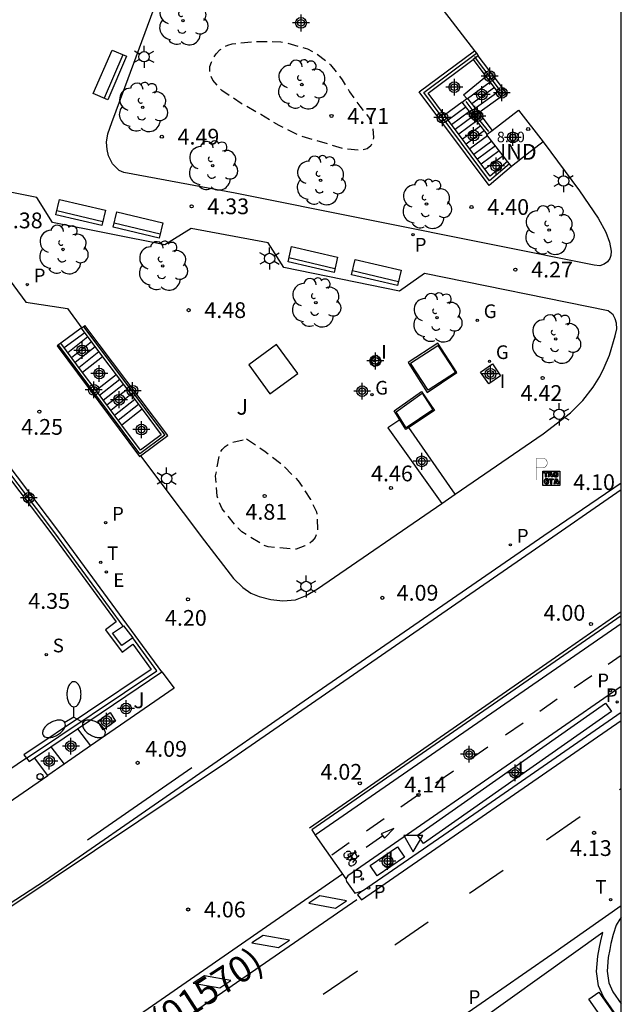
# Model space of a CAD drawing. Units: metres. Extents: x 582744 to 583095, y 4794790 to 4795041.
# Drawn here: x 583066 to 583094, y 4794870 to 4794917 of the extents above; entities that cross this region are included whole.
import ezdxf

# ---------------------------------------------------------------- set-up
doc = ezdxf.new("R2010")
doc.units = ezdxf.units.M
doc.header["$MEASUREMENT"] = 0
doc.linetypes.add('TRAZOS_NORMALES', pattern=[0.75, 0.5, -0.25])
for name, color, linetype in [('010106', 9, 'Continuous'), ('020195', 30, 'TRAZOS_NORMALES'), ('020204', 9, 'Continuous'), ('020308', 9, 'Continuous'), ('060106', 9, 'Continuous'), ('060108', 9, 'Continuous'), ('060112', 1, 'Continuous'), ('060113', 4, 'Continuous'), ('060117', 9, 'Continuous'), ('060121', 9, 'Continuous'), ('060126', 9, 'Continuous'), ('060130', 9, 'Continuous'), ('060141', 9, 'Continuous'), ('060144', 9, 'Continuous'), ('060152', 9, 'Continuous'), ('070105', 6, 'Continuous'), ('070106', 6, 'Continuous'), ('070108', 9, 'Continuous'), ('070110', 9, 'Continuous'), ('080201', 9, 'Continuous'), ('080301', 9, 'Continuous'), ('080302', 9, 'Continuous'), ('080303', 9, 'Continuous'), ('090103', 9, 'Continuous'), ('090202', 1, 'Continuous'), ('090209', 9, 'Continuous'), ('090212', 9, 'Continuous'), ('100105', 3, 'Continuous'), ('100116', 71, 'Continuous'), ('100202', 3, 'Continuous'), ('100302', 7, 'Continuous'), ('210201', 9, 'Continuous'), ('210203', 4, 'Continuous'), ('210204', 9, 'Continuous'), ('210205', 4, 'Continuous'), ('210301', 9, 'Continuous'), ('210303', 4, 'Continuous'), ('210304', 9, 'Continuous'), ('210305', 4, 'Continuous'), ('220205', 1, 'Continuous'), ('220305', 1, 'Continuous'), ('230204', 9, 'Continuous'), ('230304', 9, 'Continuous'), ('240205', 1, 'Continuous'), ('240305', 1, 'Continuous'), ('250203', 9, 'Continuous'), ('250205', 9, 'Continuous'), ('260101', 9, 'Continuous'), ('260202', 9, 'Continuous'), ('260203', 9, 'Continuous'), ('260205', 9, 'Continuous'), ('260208', 9, 'Continuous'), ('260303', 9, 'Continuous'), ('270104', 9, 'Continuous'), ('270204', 9, 'Continuous'), ('270304', 9, 'Continuous'), ('Centroides', 1, 'Continuous')]:
    doc.layers.add(name, color=color, linetype=linetype)
doc.styles.add('ARIAL', font='arial.ttf', dxfattribs={"height": 1})
doc.styles.add('ROMANS', font='romans__.ttf', dxfattribs={"height": 1})

# ---------------------------------------------------------------- blocks, each defined once
blk = doc.blocks.new('Centroide')
for points in [[(0.402, 0), (-0.402, 0)], [(0, -0.402), (0, 0.402)]]:
    blk.add_lwpolyline(points)
for radius in [0.256, 0.159]:
    blk.add_circle((0, 0), radius)
blk = doc.blocks.new('PLUVI3')
blk.add_circle((0, 0), 0.055)
blk = doc.blocks.new('BICI')
at = {"color": 9, "linetype": 'Continuous', "flags": 128}
for points in [[(-0.25, 0.103), (-0.281, 0.109), (-0.309, 0.108), (-0.335, 0.101), (-0.367, 0.084), (-0.382, 0.072), (-0.396, 0.059), (-0.416, 0.034), (-0.427, 0.017), (-0.44, -0.009), (-0.451, -0.037), (-0.457, -0.058), (-0.462, -0.082), (-0.467, -0.121)], [(-0.165, 0.27), (-0.282, -0.123)], [(-0.113, -0.111), (-0.117, -0.082), (-0.126, -0.043), (-0.141, -0.003), (-0.153, 0.018), (-0.165, 0.038), (-0.187, 0.064), (-0.195, 0.071)], [(-0.123, 0.201), (-0.174, 0.353)], [(0.029, 0.05), (0.001, 0.05)], [(0.07, -0.04), (0.191, 0.198)], [(0.219, 0.073), (0.204, 0.059), (0.191, 0.044), (0.176, 0.022), (0.164, 0.001), (0.155, -0.022), (0.148, -0.04), (0.142, -0.062), (0.137, -0.088), (0.134, -0.107), (0.133, -0.139), (0.133, -0.164), (0.135, -0.188), (0.141, -0.22), (0.146, -0.242), (0.156, -0.269)], [(0.255, 0.097), (0.276, 0.105), (0.302, 0.109), (0.329, 0.108), (0.361, 0.099), (0.384, 0.087), (0.405, 0.071), (0.424, 0.052), (0.439, 0.032), (0.455, 0.004), (0.467, -0.022), (0.478, -0.057), (0.484, -0.088), (0.488, -0.128), (0.488, -0.165), (0.485, -0.193), (0.483, -0.21)], [(-0.467, -0.164), (-0.462, -0.205), (-0.457, -0.229), (-0.446, -0.264), (-0.433, -0.294), (-0.416, -0.322), (-0.401, -0.343), (-0.381, -0.362), (-0.368, -0.372), (-0.343, -0.386), (-0.309, -0.396)], [(-0.289, -0.144), (-0.066, -0.144)], [(-0.274, -0.397), (-0.244, -0.39), (-0.218, -0.377), (-0.197, -0.361), (-0.177, -0.341), (-0.161, -0.32), (-0.146, -0.294), (-0.134, -0.269), (-0.124, -0.24), (-0.118, -0.212), (-0.113, -0.184), (-0.112, -0.171)], [(-0.091, -0.171), (-0.088, -0.187), (-0.085, -0.2), (-0.08, -0.214), (-0.075, -0.226), (-0.068, -0.238), (-0.059, -0.25), (-0.049, -0.26), (-0.033, -0.271), (-0.017, -0.276), (-0.004, -0.277), (0.008, -0.275), (0.018, -0.271)], [(0.047, -0.04), (0.033, -0.026), (0.021, -0.018), (0.007, -0.013), (-0.012, -0.012), (-0.035, -0.02), (-0.05, -0.031), (-0.06, -0.042), (-0.073, -0.061), (-0.081, -0.081), (-0.086, -0.097), (-0.09, -0.114)], [(-0.051, -0.344), (-0.025, -0.344)], [(0.044, -0.251), (0.055, -0.236), (0.064, -0.218), (0.071, -0.202), (0.076, -0.181), (0.079, -0.161), (0.08, -0.138), (0.079, -0.12), (0.075, -0.097), (0.07, -0.081), (0.063, -0.065)], [(0.175, -0.309), (0.192, -0.334), (0.206, -0.35), (0.226, -0.368), (0.248, -0.382), (0.276, -0.393), (0.297, -0.397), (0.32, -0.398), (0.348, -0.392), (0.369, -0.384), (0.392, -0.37), (0.416, -0.349), (0.43, -0.332), (0.444, -0.313), (0.454, -0.295), (0.465, -0.27), (0.472, -0.252)]]:
    blk.add_lwpolyline(points, dxfattribs=at)
at = {"color": 9, "linetype": 'Continuous'}
for points in [[(-0.236, 0.385), (-0.243, 0.371), (-0.224, 0.366)], [(-0.22, 0.365), (-0.087, 0.365), (-0.091, 0.384), (-0.104, 0.391), (-0.226, 0.391), (-0.236, 0.385)], [(-0.128, 0.302), (0.171, 0.302)], [(-0.049, -0.018), (-0.123, 0.201)], [(0.015, -0.014), (0.029, 0.05)], [(0.029, 0.05), (0.063, 0.051)], [(0.171, 0.302), (0.165, 0.361), (0.177, 0.381), (0.182, 0.407), (0.167, 0.423), (0.149, 0.428), (0.122, 0.428)], [(0.171, 0.302), (0.311, -0.144)], [(-0.051, -0.344), (-0.076, -0.344)], [(-0.033, -0.274), (-0.051, -0.344)]]:
    blk.add_lwpolyline(points, dxfattribs=at)
blk = doc.blocks.new('COTAPU')
blk.add_circle((0, 0), 0.075)
blk = doc.blocks.new('FAROLM')
for q in [(0, 0.5), (0.433, -0.25), (-0.433, -0.25)]:
    blk.add_line((0, 0), q)
for points in [[(0, 0.5, 0.159986), (0.117, 0.538, 0.106322), (0.238, 0.675, 0.071006), (0.309, 0.858, 0.057309), (0.337, 1.099, 0.057309), (0.309, 1.339, 0.071006), (0.238, 1.522, 0.106322), (0.117, 1.659, 0.159986), (0, 1.697, 0.159986), (-0.117, 1.659, 0.106322), (-0.238, 1.522, 0.071006), (-0.309, 1.339, 0.057309), (-0.337, 1.099, 0.057309), (-0.309, 0.858, 0.071006), (-0.238, 0.675, 0.106322), (-0.117, 0.538, 0.159986)], [(-0.433, -0.25, 0.159986), (-0.525, -0.168, 0.106322), (-0.704, -0.131, 0.071006), (-0.898, -0.161, 0.057309), (-1.12, -0.258, 0.057309), (-1.315, -0.402, 0.071006), (-1.437, -0.555, 0.106322), (-1.495, -0.728, 0.159986), (-1.47, -0.849, 0.159986), (-1.378, -0.931, 0.106322), (-1.199, -0.967, 0.071006), (-1.005, -0.937, 0.057309), (-0.783, -0.841, 0.057309), (-0.588, -0.697, 0.071006), (-0.466, -0.544, 0.106322), (-0.408, -0.371, 0.159986)], [(0.433, -0.25, 0.159986), (0.408, -0.371, 0.106322), (0.466, -0.544, 0.071006), (0.588, -0.697, 0.057309), (0.783, -0.841, 0.057309), (1.005, -0.937, 0.071006), (1.199, -0.967, 0.106322), (1.378, -0.931, 0.159986), (1.47, -0.849, 0.159986), (1.495, -0.728, 0.106322), (1.437, -0.555, 0.071006), (1.315, -0.402, 0.057309), (1.12, -0.258, 0.057309), (0.898, -0.161, 0.071006), (0.704, -0.131, 0.106322), (0.525, -0.168, 0.159986)]]:
    blk.add_lwpolyline(points, format="xyb", close=True)
blk = doc.blocks.new('ARBOL')
blk.add_circle((0, 0), 0.0587)
for centre, radius, start, end in [((-0.28, 0.855), 0.3, 359.2878, 173.6078), ((0.097, 0.97), 0.21, 23.1565, 160.4665), ((0.438, 0.881), 0.24, 301.578, 139.328), ((-0.564, 0.381), 0.532, 92.28, 254.58), ((0.656, 0.288), 0.443, 319.8556, 114.7656), ((-0.091, 0.321), 0.12, 119.14, 310.56), ((0.819, -0.249), 0.383, 235.5275, 62.0275), ((-0.556, -0.339), 0.555, 142.64, 266.54), ((-0.039, -0.384), 0.21, 189.64, 323.88), ((-0.301, -0.676), 0.45, 213.78, 295.32), ((0.299, -0.624), 0.532, 224.67, 0.24)]:
    blk.add_arc(centre, radius, start, end)
blk = doc.blocks.new('REGAS')
blk.add_circle((0, 0), 0.055)
blk = doc.blocks.new('REIND')
blk.add_circle((0, 0), 0.055)
blk = doc.blocks.new('SETRA')
at = {"linetype": 'Continuous'}
blk.add_lwpolyline([(0.451, 0.26), (-0.45, 0.26), (-0.001, -0.52)], close=True, dxfattribs=at)
blk = doc.blocks.new('REGTRA')
blk.add_circle((0, 0), 0.055)
blk = doc.blocks.new('HUEPIV')
blk.add_circle((0, 0), 0.145)
blk = doc.blocks.new('RETEL')
blk.add_circle((0, 0), 0.055)
blk = doc.blocks.new('PUNTO')
blk.add_circle((0, 0), 0.075)
blk = doc.blocks.new('FAROLJ')
for p, q in [((0, 0.248), (0, 0.528)), ((-0.215, 0.124), (-0.458, 0.264)), ((0.215, 0.124), (0.458, 0.264)), ((-0.215, -0.124), (-0.458, -0.264)), ((0, -0.248), (0, -0.528)), ((0.215, -0.124), (0.458, -0.264))]:
    blk.add_line(p, q)
blk.add_circle((0, 0), 0.248)
blk = doc.blocks.new('SANEA')
blk.add_circle((0, 0), 0.055)
blk = doc.blocks.new('REGELE')
blk.add_circle((0, 0), 0.055)
blk = doc.blocks.new('BANCO')
blk.add_line((1.125, 0.1875), (-1.125, 0.1875))
blk.add_lwpolyline([(1.125, 0.75), (1.125, 0), (-1.125, 0), (-1.125, 0.75)], close=True)
blk = doc.blocks.new('PLUVI1')
blk.add_circle((0, 0), 0.055)
blk = doc.blocks.new('PLUVI2')
blk.add_circle((0, 0), 0.055)
blk = doc.blocks.new('OTA_TAO')
for points in [[(0.31, 0.682), (1.13, 0.682), (1.13, 0.001), (0.31, 0.001)], [(0.963, 0.649), (0.922, 0.649), (0.892, 0.644), (0.864, 0.633), (0.847, 0.617), (0.835, 0.595), (0.83, 0.562), (0.826, 0.526), (0.826, 0.489), (0.834, 0.454), (0.85, 0.432), (0.873, 0.418), (0.904, 0.413), (0.946, 0.412), (0.978, 0.414), (1.009, 0.419), (1.031, 0.436), (1.043, 0.464), (1.046, 0.495), (1.046, 0.549), (1.043, 0.586), (1.035, 0.613), (1.019, 0.63), (1.004, 0.641), (0.985, 0.646)], [(0.96, 0.593), (0.927, 0.593), (0.907, 0.59), (0.9, 0.586), (0.897, 0.583), (0.896, 0.577), (0.895, 0.55), (0.894, 0.516), (0.894, 0.516), (0.894, 0.482), (0.895, 0.476), (0.9, 0.469), (0.909, 0.468), (0.945, 0.467), (0.971, 0.469), (0.981, 0.476), (0.983, 0.482), (0.986, 0.502), (0.986, 0.549), (0.983, 0.573), (0.983, 0.576), (0.98, 0.585), (0.98, 0.585), (0.974, 0.591)], [(0.521, 0.318), (0.48, 0.318), (0.45, 0.312), (0.423, 0.302), (0.405, 0.286), (0.393, 0.264), (0.388, 0.23), (0.384, 0.195), (0.384, 0.158), (0.393, 0.123), (0.408, 0.101), (0.431, 0.087), (0.462, 0.082), (0.505, 0.081), (0.536, 0.083), (0.567, 0.088), (0.589, 0.105), (0.601, 0.133), (0.604, 0.164), (0.604, 0.218), (0.602, 0.255), (0.594, 0.282), (0.577, 0.299), (0.562, 0.31), (0.543, 0.315)], [(0.518, 0.262), (0.485, 0.262), (0.465, 0.259), (0.458, 0.255), (0.455, 0.252), (0.454, 0.246), (0.453, 0.219), (0.452, 0.185), (0.452, 0.185), (0.453, 0.151), (0.453, 0.145), (0.459, 0.137), (0.468, 0.137), (0.504, 0.136), (0.529, 0.138), (0.539, 0.145), (0.541, 0.15), (0.544, 0.171), (0.544, 0.218), (0.541, 0.242), (0.541, 0.245), (0.538, 0.254), (0.538, 0.254), (0.532, 0.26)]]:
    blk.add_lwpolyline(points, close=True)
for points in [[(0.424, 0.59), (0.365, 0.59), (0.365, 0.644), (0.552, 0.644), (0.552, 0.59), (0.489, 0.59)], [(0.424, 0.59), (0.422, 0.405), (0.489, 0.405), (0.489, 0.59)], [(0.623, 0.644), (0.548, 0.405)], [(0.623, 0.644), (0.719, 0.644)], [(0.671, 0.592), (0.645, 0.495)], [(0.645, 0.495), (0.699, 0.495)], [(0.671, 0.592), (0.699, 0.495)], [(0.719, 0.644), (0.792, 0.404), (0.725, 0.404)], [(0.62, 0.405), (0.548, 0.405)], [(0.633, 0.453), (0.62, 0.405)], [(0.682, 0.262), (0.624, 0.262), (0.624, 0.316), (0.811, 0.316), (0.811, 0.262), (0.748, 0.262)], [(0.633, 0.453), (0.711, 0.453)], [(0.682, 0.262), (0.681, 0.077), (0.748, 0.077), (0.748, 0.262)], [(0.711, 0.453), (0.725, 0.404)], [(0.91, 0.316), (0.835, 0.077)], [(0.907, 0.077), (0.835, 0.077)], [(0.921, 0.125), (0.907, 0.077)], [(0.91, 0.316), (1.006, 0.316)], [(0.921, 0.125), (0.998, 0.125)], [(0.958, 0.264), (0.932, 0.168)], [(0.932, 0.168), (0.986, 0.167)], [(0.958, 0.264), (0.986, 0.167)], [(0.998, 0.125), (1.012, 0.077)], [(1.006, 0.316), (1.08, 0.076), (1.012, 0.077)]]:
    blk.add_lwpolyline(points)
at = {"layer": '260208', "const_width": 0.02}
blk.add_lwpolyline([(0.001, 1.285), (-0.004, 0.253)], dxfattribs=at)
blk.add_lwpolyline([(0.001, 1.285), (0.395, 1.285, -0.828096), (0.272, 0.838), (0.006, 0.833)], format="xyb", dxfattribs=at)

msp = doc.modelspace()

# ---------------------------------------------------------------- linework, layer by layer
at = {"layer": '010106', "flags": 128}
msp.add_lwpolyline([(582744.156, 4794790.2), (583094.146, 4794790.192), (583094.151, 4795040.185), (582744.161, 4795040.193)], close=True, dxfattribs=at)
at = {"layer": '020195', "elevation": 4.64, "flags": 128}
for points in [[(583077.534, 4794915.978), (583077.954, 4794915.963), (583078.175, 4794915.918), (583079.22, 4794915.62), (583079.622, 4794915.416), (583080.319, 4794914.865), (583080.873, 4794914.143), (583081.218, 4794913.584), (583081.708, 4794912.888), (583082.112, 4794912.392), (583082.21, 4794912.208), (583082.279, 4794912.019), (583082.33, 4794911.816), (583082.361, 4794911.4), (583082.317, 4794911.199), (583082.234, 4794911.001), (583082.053, 4794910.862), (583081.836, 4794910.811), (583081.636, 4794910.8), (583080.969, 4794910.858), (583078.877, 4794911.475), (583077.87, 4794911.967), (583077.002, 4794912.493), (583076.067, 4794913.019), (583075.138, 4794913.635), (583074.712, 4794914.137), (583074.615, 4794914.351), (583074.569, 4794914.556), (583074.575, 4794914.782), (583074.641, 4794914.992), (583074.756, 4794915.216), (583074.875, 4794915.389), (583075.046, 4794915.569), (583075.239, 4794915.707), (583075.428, 4794915.802), (583075.626, 4794915.854), (583076.678, 4794915.972), (583077.534, 4794915.978)], [(583076.321, 4794897.059), (583077.2, 4794896.464), (583078.027, 4794895.821), (583078.775, 4794895.067), (583079.362, 4794894.172), (583079.647, 4794893.59), (583079.672, 4794893.378), (583079.699, 4794892.75), (583079.65, 4794892.552), (583079.574, 4794892.363), (583079.444, 4794892.197), (583079.288, 4794892.066), (583079.086, 4794891.966), (583078.675, 4794891.808), (583078.442, 4794891.814), (583077.348, 4794891.925), (583077.133, 4794891.999), (583076.096, 4794892.628), (583075.91, 4794892.802), (583075.155, 4794893.725), (583074.968, 4794894.132), (583074.919, 4794894.335), (583074.845, 4794895.3), (583075.04, 4794896.378), (583075.149, 4794896.549), (583075.291, 4794896.7), (583075.461, 4794896.81), (583075.653, 4794896.896), (583076.321, 4794897.059)]]:
    msp.add_lwpolyline(points, dxfattribs=at)
at = {"layer": '060106', "flags": 128}
msp.add_lwpolyline([(583073.715, 4794881.405), (583068.741, 4794877.955)], dxfattribs=at)
at = {"layer": '060108', "flags": 128}
for points in [[(583094.148, 4794894.955), (583090.458, 4794892.439), (583079.475, 4794884.857), (583066.753, 4794876.046), (583054.564, 4794868.11), (583050.442, 4794865.638), (583046.372, 4794863.266), (583042.002, 4794860.941), (583034.393, 4794856.999)], [(583094.148, 4794888.629), (583079.416, 4794878.443)], [(583081.837, 4794875.548), (583087.127, 4794879.191), (583094.148, 4794884.054)], [(583079.416, 4794878.443), (583079.575, 4794878.203)], [(583081.036, 4794876.12), (583081.071, 4794875.991), (583081.467, 4794875.442), (583081.837, 4794875.548)]]:
    msp.add_lwpolyline(points, dxfattribs=at)
at = {"layer": '060112', "flags": 128}
for points in [[(583094.148, 4794888.257), (583079.575, 4794878.203)], [(583094.148, 4794885.274), (583081.138, 4794876.265), (583081.036, 4794876.12)], [(583079.575, 4794878.203), (583081.036, 4794876.12)]]:
    msp.add_lwpolyline(points, dxfattribs=at)
at = {"layer": '060113', "flags": 128}
for points in [[(583037.261, 4794858.196), (583041.831, 4794860.578), (583046.194, 4794862.908), (583050.457, 4794865.358), (583054.336, 4794867.613), (583075.413, 4794881.702), (583090.071, 4794891.827), (583094.148, 4794894.654)], [(583081.837, 4794875.548), (583081.59, 4794875.36), (583081.791, 4794875.12), (583094.148, 4794883.655)], [(583086.079, 4794869.23), (583090.845, 4794872.532), (583094.148, 4794874.848)], [(583094.148, 4794874.283), (583094.084, 4794874.206), (583093.902, 4794873.919), (583093.77, 4794873.466), (583093.655, 4794873.039), (583093.599, 4794872.753), (583093.529, 4794872.375), (583093.48, 4794871.72), (583093.554, 4794871.169), (583093.744, 4794870.746), (583094.148, 4794870.17)], [(583094.148, 4794869.299), (583093.307, 4794870.498), (583093.068, 4794871.03), (583092.977, 4794871.705), (583093.032, 4794872.439), (583093.112, 4794872.872), (583093.181, 4794873.171), (583093.28, 4794873.563), (583085.953, 4794868.336), (583084.849, 4794867.555), (583085.75, 4794867.57), (583086.256, 4794867.529), (583086.792, 4794867.385), (583087.192, 4794867.202), (583087.917, 4794866.65), (583088.372, 4794866.062), (583089.222, 4794864.981), (583091.212, 4794862.263), (583094.147, 4794858.201)]]:
    msp.add_lwpolyline(points, dxfattribs=at)
at = {"layer": '060117', "flags": 128}
for points in [[(583086.8, 4794913.258), (583086.648, 4794913.441), (583087.707, 4794914.309)], [(583088.457, 4794913.354), (583087.364, 4794912.572)], [(583086.583, 4794913.091), (583085.738, 4794912.467)], [(583088.531, 4794910.53), (583087.662, 4794909.89)], [(583068.452, 4794902.321), (583067.472, 4794901.61)], [(583069.467, 4794900.971), (583068.513, 4794900.215)], [(583070.111, 4794900.115), (583069.154, 4794899.357)], [(583071.348, 4794898.471), (583070.385, 4794897.707)]]:
    msp.add_lwpolyline(points, dxfattribs=at)
at = {"layer": '060121', "flags": 128}
for points in [[(583082.404, 4794900.486), (583082.171, 4794900.808), (583082.493, 4794901.041), (583082.726, 4794900.719), (583082.404, 4794900.486)], [(583087.455, 4794900.241), (583088.018, 4794900.625), (583088.401, 4794900.062), (583087.839, 4794899.678), (583087.455, 4794900.241)], [(583069.832, 4794884.03), (583070.086, 4794883.623), (583069.492, 4794883.213), (583069.238, 4794883.62), (583069.832, 4794884.03)]]:
    msp.add_lwpolyline(points, dxfattribs=at)
at = {"layer": '060126', "flags": 128}
msp.add_lwpolyline([(583064.284, 4794879.273), (583066.859, 4794881.044)], dxfattribs=at)
at = {"layer": '060130', "flags": 128}
for points in [[(583086.241, 4794894.422), (583084.037, 4794897.596), (583083.898, 4794897.504), (583083.607, 4794897.967), (583083.032, 4794897.586), (583085.606, 4794893.984)], [(583068.274, 4794883.265), (583068.89, 4794882.445)], [(583067.004, 4794882.406), (583067.642, 4794881.584)]]:
    msp.add_lwpolyline(points, dxfattribs=at)
at = {"layer": '060141', "flags": 128}
for points in [[(583086.835, 4794913.254), (583087.903, 4794914.051)], [(583088.112, 4794913.776), (583087.03, 4794913.003)], [(583088.277, 4794913.56), (583087.197, 4794912.788)], [(583086.765, 4794912.856), (583085.915, 4794912.23)], [(583086.93, 4794912.644), (583086.076, 4794912.014)], [(583087.104, 4794912.42), (583086.246, 4794911.787)], [(583087.273, 4794912.202), (583086.411, 4794911.566)], [(583087.458, 4794911.963), (583086.592, 4794911.324)], [(583087.638, 4794911.732), (583086.767, 4794911.09)], [(583087.789, 4794911.482), (583086.941, 4794910.857)], [(583087.988, 4794911.228), (583087.134, 4794910.598)], [(583088.166, 4794911), (583087.307, 4794910.367)], [(583088.346, 4794910.769), (583087.482, 4794910.132)], [(583068.612, 4794902.108), (583067.637, 4794901.389)], [(583068.761, 4794901.909), (583067.81, 4794901.156)], [(583068.936, 4794901.677), (583067.984, 4794900.923)], [(583069.111, 4794901.444), (583068.158, 4794900.69)], [(583069.293, 4794901.203), (583068.339, 4794900.448)], [(583070.282, 4794899.88), (583069.323, 4794899.12)], [(583070.457, 4794899.647), (583069.497, 4794898.887)], [(583070.638, 4794899.406), (583069.663, 4794898.664)], [(583070.814, 4794899.173), (583069.852, 4794898.412)], [(583070.995, 4794898.931), (583070.033, 4794898.169)], [(583071.17, 4794898.7), (583070.206, 4794897.937)]]:
    msp.add_lwpolyline(points, dxfattribs=at)
at = {"layer": '060144', "flags": 128}
for points in [[(583088.832, 4794910.145), (583087.885, 4794909.343), (583084.748, 4794913.543), (583087.253, 4794915.414)], [(583087.218, 4794915.201), (583087.176, 4794915.257)], [(583088.402, 4794913.627), (583087.218, 4794915.201)], [(583086.753, 4794913.117), (583087.132, 4794912.606)], [(583087.258, 4794912.387), (583087.831, 4794911.69)], [(583068.549, 4794902.394), (583072.432, 4794897.234), (583071.242, 4794896.353), (583067.374, 4794901.537)]]:
    msp.add_lwpolyline(points, dxfattribs=at)
at = {"layer": '060152', "flags": 128}
for points in [[(583088.011, 4794911.74), (583089.256, 4794912.711), (583090.432, 4794911.203)], [(583088.531, 4794910.53), (583087.748, 4794911.535), (583087.775, 4794911.556)], [(583087.775, 4794911.556), (583088.011, 4794911.74)], [(583090.432, 4794911.203), (583089.678, 4794910.615), (583088.924, 4794910.027)], [(583088.739, 4794910.264), (583088.531, 4794910.53)], [(583088.924, 4794910.027), (583088.832, 4794910.145), (583088.739, 4794910.264)]]:
    msp.add_lwpolyline(points, dxfattribs=at)
at = {"layer": '070105', "flags": 128}
for points in [[(583088.924, 4794910.027), (583087.86, 4794909.125), (583084.538, 4794913.573), (583087.163, 4794915.534)], [(583087.163, 4794915.534), (583087.253, 4794915.414), (583087.344, 4794915.295)], [(583085.738, 4794912.467), (583084.958, 4794913.512), (583087.097, 4794915.111)], [(583087.344, 4794915.295), (583087.218, 4794915.201), (583087.097, 4794915.111)], [(583087.097, 4794915.111), (583087.707, 4794914.309)], [(583088.457, 4794913.354), (583088.704, 4794913.498), (583087.344, 4794915.295)], [(583087.707, 4794914.309), (583088.441, 4794913.344), (583088.457, 4794913.354)], [(583086.583, 4794913.091), (583086.8, 4794913.258)], [(583086.8, 4794913.258), (583086.82, 4794913.273), (583087.364, 4794912.572)], [(583087.775, 4794911.556), (583086.583, 4794913.091)], [(583087.662, 4794909.89), (583085.738, 4794912.467)], [(583087.364, 4794912.572), (583088.011, 4794911.74)], [(583088.739, 4794910.264), (583087.909, 4794909.56), (583087.662, 4794909.89)], [(583072.283, 4794885.976), (583067.328, 4794892.713), (583056.783, 4794906.641)], [(583056.648, 4794906.543), (583056.51, 4794906.442), (583067.053, 4794892.516), (583070.111, 4794888.358), (583069.601, 4794887.967), (583070.394, 4794886.902), (583070.898, 4794887.289), (583071.784, 4794886.083), (583065.719, 4794882.018), (583065.844, 4794881.863)], [(583068.549, 4794902.394), (583068.47, 4794902.334)], [(583068.625, 4794902.451), (583068.549, 4794902.394)], [(583071.274, 4794896.259), (583072.565, 4794897.215), (583068.625, 4794902.451)], [(583068.47, 4794902.334), (583068.452, 4794902.321)], [(583068.452, 4794902.321), (583069.467, 4794900.971)], [(583067.374, 4794901.537), (583067.298, 4794901.48), (583071.223, 4794896.221), (583071.274, 4794896.259)], [(583067.472, 4794901.61), (583067.374, 4794901.537)], [(583068.513, 4794900.215), (583067.472, 4794901.61)], [(583069.467, 4794900.971), (583070.111, 4794900.115)], [(583069.154, 4794899.357), (583068.513, 4794900.215)], [(583070.111, 4794900.115), (583071.348, 4794898.471)], [(583070.385, 4794897.707), (583069.154, 4794899.357)], [(583071.348, 4794898.471), (583072.26, 4794897.259), (583071.268, 4794896.524), (583070.385, 4794897.707)], [(583068.274, 4794883.265), (583072.283, 4794885.976)], [(583067.004, 4794882.406), (583068.274, 4794883.265)], [(583066.216, 4794881.873), (583067.004, 4794882.406)], [(583065.844, 4794881.863), (583065.97, 4794881.706), (583066.216, 4794881.873)]]:
    msp.add_lwpolyline(points, dxfattribs=at)
at = {"layer": '070106', "flags": 128}
msp.add_lwpolyline([(583065.844, 4794881.863), (583063.699, 4794880.425)], dxfattribs=at)
at = {"layer": '070108', "flags": 128}
for points in [[(583056.648, 4794906.543), (583067.168, 4794892.593), (583070.435, 4794888.151)], [(583065.844, 4794881.863), (583072.039, 4794886.013), (583070.899, 4794887.591)]]:
    msp.add_lwpolyline(points, dxfattribs=at)
at = {"layer": '070110', "flags": 128}
for points in [[(583088.531, 4794913.53), (583088.529, 4794913.544), (583088.524, 4794913.555), (583088.517, 4794913.565), (583088.509, 4794913.573), (583088.499, 4794913.579), (583088.488, 4794913.584), (583088.476, 4794913.586), (583088.464, 4794913.586), (583088.453, 4794913.583), (583088.442, 4794913.578), (583088.432, 4794913.571), (583088.424, 4794913.562), (583088.418, 4794913.552), (583088.414, 4794913.541), (583088.412, 4794913.529), (583088.413, 4794913.517), (583088.415, 4794913.506), (583088.421, 4794913.495), (583088.428, 4794913.486), (583088.437, 4794913.478), (583088.447, 4794913.472), (583088.458, 4794913.468), (583088.47, 4794913.467), (583088.482, 4794913.468), (583088.493, 4794913.471), (583088.504, 4794913.476), (583088.513, 4794913.484), (583088.521, 4794913.493), (583088.527, 4794913.503), (583088.53, 4794913.514), (583088.531, 4794913.53)], [(583087.244, 4794912.516), (583087.241, 4794912.53), (583087.236, 4794912.542), (583087.229, 4794912.552), (583087.22, 4794912.561), (583087.209, 4794912.568), (583087.197, 4794912.573), (583087.184, 4794912.575), (583087.172, 4794912.575), (583087.159, 4794912.572), (583087.147, 4794912.567), (583087.137, 4794912.559), (583087.128, 4794912.55), (583087.122, 4794912.539), (583087.117, 4794912.527), (583087.115, 4794912.514), (583087.116, 4794912.501), (583087.119, 4794912.489), (583087.125, 4794912.477), (583087.133, 4794912.467), (583087.142, 4794912.459), (583087.153, 4794912.452), (583087.165, 4794912.448), (583087.178, 4794912.447), (583087.191, 4794912.448), (583087.203, 4794912.451), (583087.214, 4794912.457), (583087.224, 4794912.465), (583087.233, 4794912.475), (583087.239, 4794912.486), (583087.243, 4794912.498), (583087.244, 4794912.516)]]:
    msp.add_lwpolyline(points, dxfattribs=at)
at = {"layer": '090103', "flags": 128}
msp.add_lwpolyline([(583077.431, 4794899.2), (583078.755, 4794900.175), (583077.744, 4794901.554), (583076.42, 4794900.579), (583077.431, 4794899.2)], dxfattribs=at)
at = {"layer": '100105', "flags": 128}
for points in [[(583072.283, 4794885.976), (583072.868, 4794885.189), (583068.89, 4794882.445)], [(583094.148, 4794884.997), (583094.133, 4794885.019), (583094.148, 4794885.029)], [(583084.453, 4794878.197), (583093.406, 4794884.486), (583093.69, 4794884.082), (583084.737, 4794877.793), (583084.453, 4794878.197)], [(583068.89, 4794882.445), (583067.642, 4794881.584)], [(583066.859, 4794881.044), (583066.216, 4794881.873)], [(583067.642, 4794881.584), (583066.859, 4794881.044)], [(583082.196, 4794876.761), (583083.505, 4794877.641), (583083.84, 4794877.142), (583082.531, 4794876.262), (583082.196, 4794876.761)]]:
    msp.add_lwpolyline(points, dxfattribs=at)
at = {"layer": '100116', "flags": 128}
for points in [[(583083.712, 4794920.035), (583087.163, 4794915.534)], [(583090.432, 4794911.203), (583092.157, 4794908.861), (583093.055, 4794907.563), (583093.408, 4794906.9), (583093.595, 4794906.417), (583093.676, 4794905.999), (583093.653, 4794905.784), (583093.6, 4794905.646), (583093.49, 4794905.484), (583093.336, 4794905.373), (583093.133, 4794905.295), (583092.862, 4794905.325), (583088.202, 4794906.256), (583075.767, 4794908.753), (583070.475, 4794909.733), (583070.256, 4794909.838), (583069.933, 4794910.147), (583069.738, 4794910.536), (583069.675, 4794910.84), (583069.656, 4794911.187), (583069.707, 4794911.572), (583069.906, 4794912.111), (583070.53, 4794913.791), (583072.037, 4794917.868)], [(583086.241, 4794894.422), (583090.425, 4794897.297), (583091.729, 4794898.292), (583092.327, 4794898.893), (583092.809, 4794899.519), (583093.132, 4794900.022), (583093.343, 4794900.449), (583093.597, 4794901.048), (583093.864, 4794901.968), (583093.933, 4794902.304), (583093.922, 4794902.562), (583093.863, 4794902.767), (583093.765, 4794902.957), (583093.525, 4794903.15), (583084.79, 4794904.923), (583083.591, 4794904.083), (583078.087, 4794905.217), (583077.34, 4794906.391), (583073.685, 4794907.069), (583072.433, 4794906.293), (583067.076, 4794907.354), (583066.33, 4794908.551), (583063.214, 4794909.172)], [(583062.42, 4794908.168), (583065.808, 4794903.569), (583067.801, 4794903.266), (583068.47, 4794902.334)], [(583071.274, 4794896.259), (583074.316, 4794892.208), (583075.702, 4794890.419), (583076.132, 4794889.98), (583076.512, 4794889.723), (583076.916, 4794889.551), (583077.478, 4794889.415), (583078.049, 4794889.358), (583078.645, 4794889.402), (583079.127, 4794889.581), (583079.697, 4794889.923), (583085.606, 4794893.984)], [(583085.606, 4794893.984), (583086.241, 4794894.422)]]:
    msp.add_lwpolyline(points, dxfattribs=at)
at = {"layer": '260101', "flags": 128}
for points in [[(583094.148, 4794888.819), (583091.587, 4794887.045), (583079.314, 4794878.533)], [(583094.148, 4794886.756), (583093.523, 4794886.323)], [(583092.743, 4794885.784), (583091.905, 4794885.213)], [(583091.098, 4794884.663), (583090.267, 4794884.082)], [(583089.473, 4794883.527), (583088.636, 4794882.955)], [(583087.802, 4794882.385), (583086.968, 4794881.807)], [(583086.161, 4794881.248), (583085.324, 4794880.675)], [(583094.148, 4794880.408), (583094.072, 4794880.356)], [(583084.498, 4794880.11), (583083.665, 4794879.532)], [(583082.859, 4794878.972), (583082.025, 4794878.395)], [(583092.2, 4794879.065), (583090.597, 4794877.959)], [(583082.725, 4794878.267), (583082.876, 4794878.052), (583083.323, 4794878.522), (583082.725, 4794878.267)], [(583082.801, 4794878.159), (583082.001, 4794877.615)], [(583081.202, 4794877.825), (583080.368, 4794877.248)], [(583068.63, 4794867.872), (583080.875, 4794876.349)], [(583088.522, 4794876.523), (583086.932, 4794875.422)], [(583079.274, 4794874.957), (583080.542, 4794874.728), (583081.066, 4794875.076), (583079.806, 4794875.305), (583079.274, 4794874.957)], [(583081.569, 4794875.12), (583070.563, 4794867.537)], [(583084.962, 4794874.058), (583083.414, 4794872.986), (583083.37, 4794872.956)], [(583076.575, 4794873.079), (583077.843, 4794872.85), (583078.367, 4794873.198), (583077.107, 4794873.427), (583076.575, 4794873.079)], [(583073.776, 4794871.159), (583075.044, 4794870.929), (583075.568, 4794871.277), (583074.308, 4794871.506), (583073.776, 4794871.159)], [(583081.591, 4794871.731), (583079.958, 4794870.606)], [(583092.612, 4794870.384), (583093.088, 4794870.724)], [(583093.088, 4794870.724), (583094.148, 4794869.212)], [(583094.148, 4794868.194), (583092.612, 4794870.384)]]:
    msp.add_lwpolyline(points, dxfattribs=at)
at = {"layer": '270104', "flags": 128}
for points in [[(583084.916, 4794899.273), (583086.329, 4794900.219), (583085.413, 4794901.611), (583084.007, 4794900.695), (583084.916, 4794899.273)], [(583084.124, 4794900.661), (583085.412, 4794901.503), (583086.254, 4794900.215), (583084.966, 4794899.373), (583084.124, 4794900.661)], [(583083.607, 4794897.967), (583083.344, 4794898.389), (583084.65, 4794899.306), (583085.26, 4794898.412), (583084.037, 4794897.596)], [(583083.919, 4794897.588), (583083.44, 4794898.345), (583084.667, 4794899.232), (583085.184, 4794898.443), (583083.919, 4794897.588)], [(583070.899, 4794887.591), (583070.382, 4794887.23), (583069.943, 4794887.807), (583070.46, 4794888.168), (583070.899, 4794887.591)]]:
    msp.add_lwpolyline(points, dxfattribs=at)

# ---------------------------------------------------------------- block references
at = {"layer": '020204', "rotation": 359.9987685839998}
for p in [(583080.361, 4794912.427, 4.709), (583072.282, 4794911.442, 4.486), (583073.7, 4794908.128, 4.33), (583087.024, 4794908.095, 4.404), (583089.112, 4794905.115, 4.265), (583073.559, 4794903.186, 4.477), (583090.408, 4794899.958, 4.423), (583066.458, 4794898.356, 4.246), (583091.111, 4794894.998, 4.101), (583083.19, 4794894.718, 4.458), (583077.177, 4794894.344, 4.81), (583073.528, 4794889.423, 4.198), (583082.774, 4794889.491, 4.091), (583092.706, 4794888.248, 4.001), (583071.13, 4794881.641, 4.093), (583081.709, 4794880.668, 4.023), (583092.857, 4794878.309, 4.127), (583073.538, 4794874.659, 4.064)]:
    msp.add_blockref('COTAPU', p, dxfattribs=at)
at = {"layer": '020204'}
msp.add_blockref('COTAPU', (583084.498, 4794880.11, 4.136), dxfattribs=at)
at = {"layer": '080201', "rotation": 359.9987685839998}
msp.add_blockref('PUNTO', (583089.72, 4794911.806, 8.002), dxfattribs=at)
at = {"layer": '090202'}
for p, rotation in [((583070.157, 4794914.235), 66.52746864731208), ((583068.331, 4794907.468), 346.6904686015562), ((583071.061, 4794906.877), 346.6904686015562), ((583079.384, 4794905.233), 346.6904686015562), ((583082.409, 4794904.611), 346.6904686015562)]:
    msp.add_blockref('BANCO', p, dxfattribs=dict(at, rotation=rotation))
at = {"layer": '090209'}
msp.add_blockref('OTA_TAO', (583090.099, 4794894.843), dxfattribs=at)
at = {"layer": '090212', "xscale": 0.75, "yscale": 0.75, "rotation": 302.0135290641502}
msp.add_blockref('BICI', (583081.322, 4794877.148), dxfattribs=at)
at = {"layer": '100202', "rotation": 359.9987685839998}
for p in [(583073.29, 4794916.968), (583078.948, 4794913.923), (583071.372, 4794912.842), (583074.705, 4794910.06), (583079.838, 4794909.361), (583084.88, 4794908.234), (583090.717, 4794906.997), (583067.583, 4794906.075), (583072.325, 4794905.291), (583079.613, 4794903.543), (583085.383, 4794902.827), (583091.03, 4794901.815)]:
    msp.add_blockref('ARBOL', p, dxfattribs=at)
at = {"layer": '210201', "rotation": 359.9987685839998}
msp.add_blockref('PLUVI1', (583069.608, 4794893.064, 4.275), dxfattribs=at)
at = {"layer": '210203', "rotation": 359.9987685839998}
for p in [(583065.88, 4794904.406, 4.389), (583088.872, 4794892.016, 4.099), (583093.954, 4794884.536, 4.223), (583081.823, 4794876.111, 4.279)]:
    msp.add_blockref('PLUVI2', p, dxfattribs=at)
at = {"layer": '210204', "rotation": 359.9987685839998}
msp.add_blockref('SANEA', (583066.787, 4794886.793, 4.385), dxfattribs=at)
at = {"layer": '210205', "rotation": 359.9987685839998}
for p in [(583084.241, 4794906.774, 4.29), (583082.124, 4794875.676, 4.14)]:
    msp.add_blockref('PLUVI3', p, dxfattribs=at)
at = {"layer": '210205'}
msp.add_blockref('PLUVI3', (583093.63, 4794885.072, 4.076), dxfattribs=at)
at = {"layer": '220205', "rotation": 359.9987685839998}
msp.add_blockref('REGELE', (583069.644, 4794890.723, 4.244), dxfattribs=at)
at = {"layer": '230204', "rotation": 359.9987685839998}
for p in [(583087.297, 4794902.704, 4.432), (583087.878, 4794900.754, 4.474), (583082.282, 4794899.167, 4.534)]:
    msp.add_blockref('REGAS', p, dxfattribs=at)
at = {"layer": '240205', "rotation": 359.9987685839998}
msp.add_blockref('RETEL', (583069.38, 4794891.186, 4.253), dxfattribs=at)
at = {"layer": '250203', "rotation": 359.9987685839998}
for p in [(583071.441, 4794915.246), (583091.403, 4794909.333), (583077.413, 4794905.644), (583091.192, 4794898.231), (583072.513, 4794895.171), (583079.151, 4794890.034)]:
    msp.add_blockref('FAROLJ', p, dxfattribs=at)
at = {"layer": '250205', "rotation": 359.9987685839998}
msp.add_blockref('FAROLM', (583068.101, 4794883.806), dxfattribs=at)
at = {"layer": '260202', "rotation": 359.9987685839998}
msp.add_blockref('HUEPIV', (583066.488, 4794880.988), dxfattribs=at)
at = {"layer": '260203', "rotation": 359.9987685839998}
msp.add_blockref('REGTRA', (583093.638, 4794875.131, 4.24), dxfattribs=at)
at = {"layer": '260205', "rotation": 359.9987685839998}
msp.add_blockref('SETRA', (583084.248, 4794877.918), dxfattribs=at)
at = {"layer": '270204', "rotation": 359.9987685839998}
for p in [(583082.42, 4794900.776, 4.561), (583087.957, 4794900.171, 4.482)]:
    msp.add_blockref('REIND', p, dxfattribs=at)
at = {"layer": 'Centroides', "rotation": 359.9987685839998}
for p in [(583078.908, 4794916.857), (583087.888, 4794914.328), (583086.206, 4794913.798), (583087.508, 4794913.448), (583088.465, 4794913.528), (583085.636, 4794912.348), (583087.179, 4794912.508), (583087.302, 4794912.418), (583087.121, 4794911.498), (583088.991, 4794911.407), (583088.193, 4794910.048), (583068.493, 4794901.271), (583082.445, 4794900.77), (583069.309, 4794900.171), (583087.929, 4794900.15), (583069.045, 4794899.391), (583070.892, 4794899.351), (583081.818, 4794899.331), (583070.249, 4794898.921), (583071.313, 4794897.501), (583084.655, 4794895.991), (583065.953, 4794894.252), (583070.579, 4794884.224), (583069.655, 4794883.624), (583067.956, 4794882.434), (583086.908, 4794882.05), (583066.926, 4794881.725), (583089.099, 4794881.164), (583083.022, 4794876.955)]:
    msp.add_blockref('Centroide', p, dxfattribs=at)

# ---------------------------------------------------------------- texts
at = {"layer": '020308', "style": 'ARIAL'}
for s, p in [('4.71', (583081.111, 4794912.052)), ('4.49', (583073.032, 4794911.067)), ('4.33', (583074.45, 4794907.753)), ('4.40', (583087.774, 4794907.72)), ('4.38', (583064.624, 4794907.082)), ('4.27', (583089.862, 4794904.74)), ('4.48', (583074.309, 4794902.811)), ('4.42', (583089.359, 4794898.866)), ('4.25', (583065.592, 4794897.254)), ('4.46', (583082.242, 4794895.039)), ('4.10', (583091.861, 4794894.623)), ('4.81', (583076.263, 4794893.21)), ('4.09', (583083.46, 4794889.358)), ('4.35', (583065.927, 4794888.97)), ('4.20', (583072.434, 4794888.163)), ('4.00', (583090.449, 4794888.404)), ('4.09', (583071.494, 4794881.93)), ('4.02', (583079.833, 4794880.835)), ('4.13', (583091.709, 4794877.207)), ('4.06', (583074.288, 4794874.284))]:
    msp.add_text(s, height=0.75, rotation=359.9988, dxfattribs=at).set_placement(p)
msp.add_text('4.14', height=0.75, dxfattribs=at).set_placement((583083.826, 4794880.229))
at = {"layer": '080301', "style": 'ARIAL'}
msp.add_text('IND', height=0.75, rotation=359.9988, dxfattribs=at).set_placement((583088.378, 4794910.345))
at = {"layer": '080302', "style": 'ARIAL'}
msp.add_text('(01570)', height=1.25, rotation=33, dxfattribs=at).set_placement((583072.289, 4794868.66))
at = {"layer": '080303', "style": 'ARIAL'}
msp.add_text('8.00', height=0.5, rotation=359.9988, dxfattribs=at).set_placement((583088.231, 4794911.178))
at = {"layer": '100302', "style": 'ARIAL'}
for p in [(583075.839, 4794898.21), (583070.929, 4794884.24), (583088.958, 4794880.94), (583082.778, 4794876.65)]:
    msp.add_text('J', height=0.75, rotation=359.9988, dxfattribs=at).set_placement(p)
at = {"layer": '210301', "style": 'ROMANS'}
msp.add_text('P', height=0.65, rotation=359.9988, dxfattribs=at).set_placement((583069.914, 4794893.17))
at = {"layer": '210303', "style": 'ROMANS'}
for p in [(583066.186, 4794904.512), (583089.178, 4794892.122), (583093.417, 4794884.532), (583081.309, 4794875.909)]:
    msp.add_text('P', height=0.65, rotation=359.9988, dxfattribs=at).set_placement(p)
at = {"layer": '210304', "style": 'ROMANS'}
msp.add_text('S', height=0.65, rotation=359.9988, dxfattribs=at).set_placement((583067.093, 4794886.899))
at = {"layer": '210305', "style": 'ROMANS'}
for p in [(583084.319, 4794905.977), (583082.368, 4794875.177), (583086.882, 4794870.165)]:
    msp.add_text('P', height=0.65, rotation=359.9988, dxfattribs=at).set_placement(p)
msp.add_text('P', height=0.65, dxfattribs=at).set_placement((583093.006, 4794885.237))
at = {"layer": '220305', "style": 'ROMANS'}
msp.add_text('E', height=0.65, rotation=359.9988, dxfattribs=at).set_placement((583069.972, 4794890.013))
at = {"layer": '230304', "style": 'ROMANS'}
for p in [(583087.603, 4794902.81), (583088.184, 4794900.86), (583082.44, 4794899.167)]:
    msp.add_text('G', height=0.65, rotation=359.9988, dxfattribs=at).set_placement(p)
at = {"layer": '240305', "style": 'ROMANS'}
msp.add_text('T', height=0.65, rotation=359.9988, dxfattribs=at).set_placement((583069.686, 4794891.292))
at = {"layer": '260303', "style": 'ROMANS'}
msp.add_text('T', height=0.65, rotation=359.9988, dxfattribs=at).set_placement((583092.914, 4794875.408))
at = {"layer": '270304', "style": 'ROMANS'}
for p in [(583082.726, 4794900.882), (583088.366, 4794899.484)]:
    msp.add_text('I', height=0.65, rotation=359.9988, dxfattribs=at).set_placement(p)

doc.saveas('drawing.dxf')
